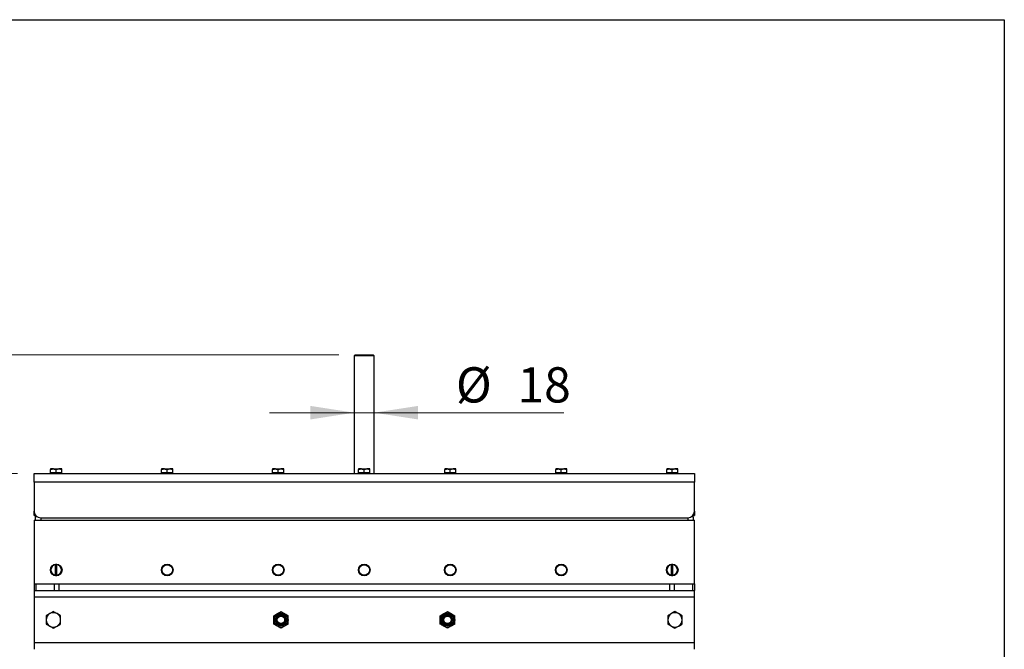
# Model space of a CAD drawing. Units: millimetres. Extents: x 8 to 201, y 4 to 288.
# Drawn here: x 142 to 201, y 250 to 288 of the extents above; entities that cross this region are included whole.
import ezdxf

# ---------------------------------------------------------------- set-up
doc = ezdxf.new("R2010")
doc.units = ezdxf.units.MM
doc.styles.add('SLDTEXTSTYLE0', font='TXT', dxfattribs={"width": 0.7})
doc.dimstyles.new('SLDDIMSTYLE1', dxfattribs={"dimtxt": 2.731911, "dimasz": 2.64, "dimexe": 0, "dimexo": 0.0625, "dimgap": 0.682978, "dimtad": 1, "dimlfac": 15, "dimrnd": 1e-09, "dimzin": 12, "dimdsep": 46, "dimtxsty": 'SLDTEXTSTYLE0', "dimsah": 1, "dimcen": 0.09, "dimadec": 0, "dimazin": 3, "dimtol": 1, "dimtp": 5, "dimtm": 5, "dimtfac": 1, "dimtofl": 0, "dimtmove": 0, "dimatfit": 3, "dimfxl": 0, "dimfrac": 2, "dimtolj": 1, "dimarcsym": 0})
doc.dimstyles.new('SLDDIMSTYLE2', dxfattribs={"dimtxt": 2.731911, "dimasz": 2.64, "dimexe": 0, "dimexo": 0.0625, "dimgap": 0.682978, "dimtad": 1, "dimlfac": 15, "dimrnd": 1e-09, "dimzin": 12, "dimdsep": 46, "dimtxsty": 'SLDTEXTSTYLE0', "dimsah": 1, "dimcen": 0.09, "dimadec": 0, "dimazin": 3, "dimtfac": 1, "dimtmove": 0, "dimatfit": 0, "dimfxl": 0, "dimfrac": 2, "dimtolj": 1, "dimtzin": 12, "dimarcsym": 0})

# ---------------------------------------------------------------- blocks, each defined once
blk = doc.blocks.new('_D_1')
at = {"color": 7, "linetype": 'Continuous', "lineweight": 0}
for p, q in [((141.72, 260.74), (135.958, 260.74)), ((136.958, 188.274), (136.958, 260.74)), ((154.04, 188.274), (135.958, 188.274))]:
    blk.add_line(p, q, dxfattribs=at)
at = {"color": 7, "linetype": 'Continuous', "lineweight": 18}
for points in [[(136.958, 260.74), (136.55, 258.1), (137.366, 258.1)], [(136.958, 188.274), (137.366, 190.914), (136.55, 190.914)]]:
    blk.add_solid(points, dxfattribs=at)
at = {"color": 7, "linetype": 'Continuous', "lineweight": 18, "char_height": 2.1167, "attachment_point": 1, "rotation": 90, "style": 'SLDTEXTSTYLE0'}
for s, insert in [('±5', (134.229, 226.22)), ('1087', (134.229, 219.415))]:
    blk.add_mtext(s, dxfattribs=dict(at, insert=insert))
blk = doc.blocks.new('_D_2')
at = {"color": 7, "linetype": 'Continuous', "lineweight": 0}
for p, q in [((161.02, 267.874), (125.72, 267.874)), ((126.72, 188.274), (126.72, 267.874)), ((154.04, 188.274), (125.72, 188.274))]:
    blk.add_line(p, q, dxfattribs=at)
at = {"color": 7, "linetype": 'Continuous', "lineweight": 18}
for points in [[(126.72, 267.874), (126.312, 265.234), (127.128, 265.234)], [(126.72, 188.274), (127.128, 190.914), (126.312, 190.914)]]:
    blk.add_solid(points, dxfattribs=at)
at = {"color": 7, "linetype": 'Continuous', "lineweight": 18, "char_height": 2.1167, "attachment_point": 1, "rotation": 90, "style": 'SLDTEXTSTYLE0'}
for s, insert in [('±5', (123.991, 229.416)), ('1194', (123.991, 223.352))]:
    blk.add_mtext(s, dxfattribs=dict(at, insert=insert))
blk = doc.blocks.new('_D_3')
at = {"color": 7, "linetype": 'Continuous', "lineweight": 0}
for p, q in [((136.958, 267.874), (136.958, 272.954)), ((161.02, 267.874), (135.958, 267.874)), ((136.958, 260.74), (136.958, 267.874)), ((141.72, 260.74), (135.958, 260.74)), ((136.958, 260.74), (136.958, 255.66))]:
    blk.add_line(p, q, dxfattribs=at)
at = {"color": 7, "linetype": 'Continuous', "lineweight": 18}
for points in [[(136.958, 267.874), (137.366, 270.514), (136.55, 270.514)], [(136.958, 260.74), (136.55, 258.1), (137.366, 258.1)]]:
    blk.add_solid(points, dxfattribs=at)
at = {"color": 7, "linetype": 'Continuous', "lineweight": 18, "insert": (134.229, 262.061), "char_height": 2.1167, "attachment_point": 1, "rotation": 90, "style": 'SLDTEXTSTYLE0'}
blk.add_mtext('107', dxfattribs=at)
blk = doc.blocks.new('_D_4')
at = {"color": 7, "linetype": 'Continuous', "lineweight": 0}
for p, q in [((161.953, 264.39), (156.873, 264.39)), ((161.953, 264.39), (163.153, 264.39)), ((163.153, 264.39), (174.536, 264.39))]:
    blk.add_line(p, q, dxfattribs=at)
at = {"color": 7, "linetype": 'Continuous', "lineweight": 18}
for points in [[(161.953, 264.39), (159.313, 264.798), (159.313, 263.982)], [(163.153, 264.39), (165.793, 263.982), (165.793, 264.798)]]:
    blk.add_solid(points, dxfattribs=at)
at = {"color": 7, "linetype": 'Continuous', "lineweight": 18, "char_height": 2.1167, "attachment_point": 1, "style": 'SLDTEXTSTYLE0'}
for s, insert in [('%%c', (168.063, 267.119)), ('18', (171.756, 267.119))]:
    blk.add_mtext(s, dxfattribs=dict(at, insert=insert))

msp = doc.modelspace()

# ---------------------------------------------------------------- linework, layer by layer
at = {"color": 7, "linetype": 'Continuous', "lineweight": 25}
for p, q in [((21, 288), (201, 288)), ((201, 288), (201, 4)), ((162.01994, 267.87371), (161.95327, 267.80704)), ((161.95327, 267.80704), (161.95327, 260.74037)), ((163.15327, 267.80704), (161.95327, 267.80704)), ((162.01994, 267.87371), (163.0866, 267.87371)), ((163.15327, 267.80704), (163.0866, 267.87371)), ((163.15327, 260.74037), (163.15327, 267.80704)), ((143.8866, 261.00704), (143.71994, 261.00704)), ((143.71994, 260.77371), (143.71994, 260.97727)), ((143.8866, 261.00704), (144.21994, 261.00704)), ((144.05327, 260.97727), (144.21994, 261.00704)), ((144.05327, 260.77371), (144.05327, 260.97727)), ((144.3866, 261.00704), (144.21994, 261.00704)), ((144.3866, 260.97727), (144.3866, 261.00704)), ((144.3866, 260.77371), (144.3866, 260.97727)), ((150.55327, 261.00704), (150.3866, 261.00704)), ((150.3866, 260.77371), (150.3866, 260.97727)), ((150.55327, 261.00704), (150.8866, 261.00704)), ((150.71994, 260.97727), (150.8866, 261.00704)), ((150.71994, 260.77371), (150.71994, 260.97727)), ((151.05327, 261.00704), (150.8866, 261.00704)), ((151.05327, 260.97727), (151.05327, 261.00704)), ((151.05327, 260.77371), (151.05327, 260.97727)), ((157.21994, 261.00704), (157.05327, 261.00704)), ((157.05327, 260.77371), (157.05327, 260.97727)), ((157.21994, 261.00704), (157.55327, 261.00704)), ((157.3866, 260.97727), (157.55327, 261.00704)), ((157.3866, 260.77371), (157.3866, 260.97727)), ((157.71994, 261.00704), (157.55327, 261.00704)), ((157.71994, 260.97727), (157.71994, 261.00704)), ((157.71994, 260.77371), (157.71994, 260.97727)), ((162.3866, 261.00704), (162.21994, 261.00704)), ((162.21994, 260.77371), (162.21994, 260.97727)), ((162.3866, 261.00704), (162.71994, 261.00704)), ((162.55327, 260.97727), (162.71994, 261.00704)), ((162.55327, 260.77371), (162.55327, 260.97727)), ((162.8866, 261.00704), (162.71994, 261.00704)), ((162.8866, 260.97727), (162.8866, 261.00704)), ((162.8866, 260.77371), (162.8866, 260.97727)), ((167.55327, 261.00704), (167.3866, 261.00704)), ((167.3866, 260.77371), (167.3866, 260.97727)), ((167.55327, 261.00704), (167.8866, 261.00704)), ((167.71994, 260.97727), (167.8866, 261.00704)), ((167.71994, 260.77371), (167.71994, 260.97727)), ((168.05327, 261.00704), (167.8866, 261.00704)), ((168.05327, 260.97727), (168.05327, 261.00704)), ((168.05327, 260.77371), (168.05327, 260.97727)), ((174.21994, 261.00704), (174.05327, 261.00704)), ((174.05327, 260.77371), (174.05327, 260.97727)), ((174.21994, 261.00704), (174.55327, 261.00704)), ((174.3866, 260.97727), (174.55327, 261.00704)), ((174.3866, 260.77371), (174.3866, 260.97727)), ((174.71994, 261.00704), (174.55327, 261.00704)), ((174.71994, 260.97727), (174.71994, 261.00704)), ((174.71994, 260.77371), (174.71994, 260.97727)), ((180.8866, 261.00704), (180.71994, 261.00704)), ((180.71994, 260.77371), (180.71994, 260.97727)), ((180.8866, 261.00704), (181.21994, 261.00704)), ((181.05327, 260.97727), (181.21994, 261.00704)), ((181.05327, 260.77371), (181.05327, 260.97727)), ((181.3866, 261.00704), (181.21994, 261.00704)), ((181.3866, 260.97727), (181.3866, 261.00704)), ((181.3866, 260.77371), (181.3866, 260.97727)), ((142.71994, 260.20704), (142.71994, 260.74037)), ((142.71994, 260.74037), (182.3866, 260.74037)), ((143.71994, 260.77371), (143.71994, 260.74037)), ((143.8866, 260.77371), (143.71994, 260.77371)), ((144.05327, 260.77371), (143.8866, 260.77371)), ((144.21994, 260.77371), (144.05327, 260.77371)), ((144.3866, 260.77371), (144.21994, 260.77371)), ((144.3866, 260.74037), (144.3866, 260.77371)), ((150.3866, 260.77371), (150.3866, 260.74037)), ((150.55327, 260.77371), (150.3866, 260.77371)), ((150.71994, 260.77371), (150.55327, 260.77371)), ((150.8866, 260.77371), (150.71994, 260.77371)), ((151.05327, 260.77371), (150.8866, 260.77371)), ((151.05327, 260.74037), (151.05327, 260.77371)), ((157.05327, 260.77371), (157.05327, 260.74037)), ((157.21994, 260.77371), (157.05327, 260.77371)), ((157.3866, 260.77371), (157.21994, 260.77371)), ((157.55327, 260.77371), (157.3866, 260.77371)), ((157.71994, 260.77371), (157.55327, 260.77371)), ((157.71994, 260.74037), (157.71994, 260.77371)), ((162.21994, 260.77371), (162.21994, 260.74037)), ((162.3866, 260.77371), (162.21994, 260.77371)), ((162.55327, 260.77371), (162.3866, 260.77371)), ((162.71994, 260.77371), (162.55327, 260.77371)), ((162.8866, 260.77371), (162.71994, 260.77371)), ((162.8866, 260.74037), (162.8866, 260.77371)), ((167.3866, 260.77371), (167.3866, 260.74037)), ((167.55327, 260.77371), (167.3866, 260.77371)), ((167.71994, 260.77371), (167.55327, 260.77371)), ((167.8866, 260.77371), (167.71994, 260.77371)), ((168.05327, 260.77371), (167.8866, 260.77371)), ((168.05327, 260.74037), (168.05327, 260.77371)), ((174.05327, 260.77371), (174.05327, 260.74037)), ((174.21994, 260.77371), (174.05327, 260.77371)), ((174.3866, 260.77371), (174.21994, 260.77371)), ((174.55327, 260.77371), (174.3866, 260.77371)), ((174.71994, 260.77371), (174.55327, 260.77371)), ((174.71994, 260.74037), (174.71994, 260.77371)), ((175.55438, 260.74204), (175.55438, 260.74037)), ((176.02157, 260.74037), (176.02157, 260.74204)), ((176.60668, 260.74204), (176.60668, 260.74037)), ((177.53298, 260.74204), (177.53298, 260.74037)), ((180.71994, 260.77371), (180.71994, 260.74037)), ((180.8866, 260.77371), (180.71994, 260.77371)), ((181.05327, 260.77371), (180.8866, 260.77371)), ((181.21994, 260.77371), (181.05327, 260.77371)), ((181.3866, 260.77371), (181.21994, 260.77371)), ((181.3866, 260.74037), (181.3866, 260.77371)), ((182.3866, 260.74037), (182.3866, 260.20704)), ((142.71994, 260.20704), (142.71994, 258.47371)), ((182.3866, 260.20704), (142.71994, 260.20704)), ((182.3866, 258.47371), (182.3866, 260.20704)), ((142.71994, 258.20704), (142.71994, 258.47371)), ((182.3866, 258.47371), (182.3866, 258.20704)), ((142.71994, 258.20704), (142.7366, 258.20704)), ((142.71994, 257.94037), (182.3866, 257.94037)), ((142.71994, 257.94037), (142.71994, 254.10704)), ((142.7366, 258.35944), (142.7366, 258.20704)), ((142.7366, 258.20704), (142.82179, 258.20704)), ((142.7866, 258.14037), (142.7866, 257.94037)), ((142.89883, 258.14037), (142.7866, 258.14037)), ((143.11994, 258.07371), (181.9866, 258.07371)), ((143.11994, 258.07371), (143.11994, 257.94037)), ((181.9866, 258.07371), (181.9866, 257.94037)), ((182.31994, 258.14037), (182.20771, 258.14037)), ((182.28474, 258.20704), (182.36994, 258.20704)), ((182.31994, 258.14037), (182.31994, 257.94037)), ((182.36994, 258.20704), (182.36994, 258.35944)), ((182.36994, 258.20704), (182.3866, 258.20704)), ((182.3866, 254.10704), (182.3866, 257.94037)), ((143.85327, 255.2276), (143.85327, 255.20704)), ((144.01994, 255.27203), (144.01994, 255.25528)), ((144.01994, 254.62546), (144.01994, 255.25528)), ((144.0866, 255.25528), (144.0866, 255.27203)), ((144.0866, 254.62546), (144.0866, 255.25528)), ((144.25327, 255.20704), (144.25327, 255.2276)), ((150.51994, 255.2276), (150.51994, 255.20704)), ((150.91994, 255.20704), (150.91994, 255.2276)), ((157.1866, 255.2276), (157.1866, 255.20704)), ((157.5866, 255.20704), (157.5866, 255.2276)), ((162.35327, 255.2276), (162.35327, 255.20704)), ((162.75327, 255.20704), (162.75327, 255.2276)), ((167.51994, 255.2276), (167.51994, 255.20704)), ((167.91994, 255.20704), (167.91994, 255.2276)), ((174.1866, 255.2276), (174.1866, 255.20704)), ((174.5866, 255.20704), (174.5866, 255.2276)), ((180.85327, 255.2276), (180.85327, 255.20704)), ((181.01994, 255.27203), (181.01994, 255.25528)), ((181.01994, 254.62546), (181.01994, 255.25528)), ((181.0866, 255.25528), (181.0866, 255.27203)), ((181.0866, 254.62546), (181.0866, 255.25528)), ((181.25327, 255.20704), (181.25327, 255.2276)), ((144.01994, 254.62546), (144.01994, 254.60871)), ((144.0866, 254.60871), (144.0866, 254.62546)), ((181.01994, 254.62546), (181.01994, 254.60871)), ((181.0866, 254.60871), (181.0866, 254.62546)), ((142.71994, 254.10704), (142.71994, 253.70704)), ((142.71994, 254.10704), (142.83709, 254.10704)), ((142.83709, 254.10704), (142.83709, 253.70704)), ((142.83709, 254.10704), (143.93611, 254.10704)), ((143.93611, 254.10704), (143.93611, 253.70704)), ((143.93611, 254.10704), (144.21895, 254.10704)), ((144.21895, 254.10704), (144.21895, 253.70704)), ((144.21895, 254.10704), (180.88758, 254.10704)), ((180.88758, 254.10704), (180.88758, 253.70704)), ((180.88758, 254.10704), (181.17043, 254.10704)), ((181.17043, 254.10704), (181.17043, 253.70704)), ((181.17043, 254.10704), (182.26944, 254.10704)), ((182.26944, 254.10704), (182.26944, 253.70704)), ((182.26944, 254.10704), (182.3866, 254.10704)), ((182.3866, 254.10704), (182.3866, 253.70704)), ((142.71994, 253.70704), (142.83709, 253.70704)), ((142.71994, 253.70704), (142.71994, 253.30704)), ((182.3866, 253.30704), (142.71994, 253.30704)), ((142.71994, 253.30704), (142.71994, 250.57371)), ((142.83709, 253.70704), (143.93611, 253.70704)), ((143.93611, 253.70704), (144.21895, 253.70704)), ((144.21895, 253.70704), (180.88758, 253.70704)), ((180.88758, 253.70704), (181.17043, 253.70704)), ((181.17043, 253.70704), (182.26944, 253.70704)), ((182.26944, 253.70704), (182.3866, 253.70704)), ((182.3866, 253.30704), (182.3866, 253.70704)), ((182.3866, 250.57371), (182.3866, 253.30704)), ((143.8866, 252.44074), (143.66994, 252.31565)), ((144.31994, 252.19056), (144.10327, 252.31565)), ((157.11994, 252.19056), (157.3366, 252.31565)), ((157.55327, 252.44074), (157.76994, 252.31565)), ((167.11994, 252.19056), (167.3366, 252.31565)), ((167.55327, 252.44074), (167.76994, 252.31565)), ((181.21994, 252.44074), (181.00327, 252.31565)), ((181.65327, 252.19056), (181.4366, 252.31565)), ((143.45327, 251.69019), (143.66994, 251.56509)), ((143.8866, 251.44), (144.10327, 251.56509)), ((157.55327, 251.44), (157.3366, 251.56509)), ((157.9866, 251.69019), (157.76994, 251.56509)), ((167.55327, 251.44), (167.3366, 251.56509)), ((167.9866, 251.69019), (167.76994, 251.56509)), ((180.7866, 251.69019), (181.00327, 251.56509)), ((181.21994, 251.44), (181.4366, 251.56509)), ((142.71994, 250.57371), (142.71994, 250.17371)), ((142.71994, 250.57371), (182.3866, 250.57371)), ((182.3866, 250.17371), (182.3866, 250.57371))]:
    msp.add_line(p, q, dxfattribs=at)
at = {"color": 7, "linetype": 'Continuous', "lineweight": 18}
for p, q in [((21, 288), (201, 288)), ((201, 288), (201, 276))]:
    msp.add_line(p, q, dxfattribs=at)
at = {"color": 7, "linetype": 'Continuous', "lineweight": 25}
for centre, radius in [((144.05327, 254.94037), 0.35), ((150.71994, 254.94037), 0.35), ((150.71994, 254.94037), 0.33333), ((150.71994, 254.94037), 0.31667), ((157.3866, 254.94037), 0.35), ((157.3866, 254.94037), 0.33333), ((157.3866, 254.94037), 0.31667), ((162.55327, 254.94037), 0.35), ((162.55327, 254.94037), 0.33333), ((162.55327, 254.94037), 0.31667), ((167.71994, 254.94037), 0.35), ((167.71994, 254.94037), 0.33333), ((167.71994, 254.94037), 0.31667), ((174.3866, 254.94037), 0.35), ((174.3866, 254.94037), 0.33333), ((174.3866, 254.94037), 0.31667), ((181.05327, 254.94037), 0.35), ((157.55327, 251.94037), 0.43333), ((157.55327, 251.94037), 0.36533), ((157.55327, 251.94037), 0.31429), ((157.55327, 251.94037), 0.26667), ((157.55327, 251.94037), 0.22063), ((167.55327, 251.94037), 0.43333), ((167.55327, 251.94037), 0.36533), ((167.55327, 251.94037), 0.31429), ((167.55327, 251.94037), 0.26667), ((167.55327, 251.94037), 0.22063)]:
    msp.add_circle(centre, radius, dxfattribs=at)
for centre, radius, start, end in [((143.11994, 258.47371), 0.4, 180, 270), ((181.9866, 258.47371), 0.4, 270, 0), ((144.05327, 254.94037), 0.33333, 95.7391705, 264.2608295), ((144.05327, 254.94037), 0.31667, 96.0423284, 263.9576716), ((144.05327, 254.94037), 0.33333, 84.2608295, 95.7391705), ((144.05327, 254.94037), 0.33333, 275.7391705, 84.2608295), ((144.05327, 254.94037), 0.31667, 276.0423284, 83.9576716), ((181.05327, 254.94037), 0.33333, 95.7391705, 264.2608295), ((181.05327, 254.94037), 0.31667, 96.0423284, 263.9576716), ((181.05327, 254.94037), 0.33333, 84.2608295, 95.7391705), ((181.05327, 254.94037), 0.33333, 275.7391705, 84.2608295), ((181.05327, 254.94037), 0.31667, 276.0423284, 83.9576716), ((144.05327, 254.94037), 0.33333, 264.2608295, 275.7391705), ((181.05327, 254.94037), 0.33333, 264.2608295, 275.7391705), ((143.8866, 251.94037), 0.43333, 120, 180), ((143.8866, 251.94037), 0.43333, 180, 240), ((143.8866, 251.94037), 0.43333, 60, 120), ((143.8866, 251.94037), 0.43333, 0, 60), ((143.8866, 251.94037), 0.43333, 300, 0), ((181.21994, 251.94037), 0.43333, 120, 180), ((181.21994, 251.94037), 0.43333, 180, 240), ((181.21994, 251.94037), 0.43333, 60, 120), ((181.21994, 251.94037), 0.43333, 0, 60), ((181.21994, 251.94037), 0.43333, 300, 0), ((143.8866, 251.94037), 0.43333, 240, 300), ((181.21994, 251.94037), 0.43333, 240, 300)]:
    msp.add_arc(centre, radius, start, end, dxfattribs=at)
for points, knots in [([(143.71994, 260.97727), (143.73139, 260.98097), (143.78565, 260.99853), (143.84208, 261.00329), (143.8866, 261.00704)], [0, 0, 0, 0, 0.21100076, 1, 1, 1, 1]), ([(143.71994, 261.00704), (143.71994, 261.00701), (143.71994, 261.00659), (143.71994, 260.99139), (143.71994, 260.97727)], [0, 0, 0, 0, 0.07020058, 1, 1, 1, 1]), ([(143.8866, 261.00704), (143.89968, 261.00671), (143.95607, 261.00529), (144.01104, 260.98944), (144.05327, 260.97727)], [0, 0, 0, 0, 0.23184927, 1, 1, 1, 1]), ([(144.21994, 261.00704), (144.22389, 261.00701), (144.28017, 261.00659), (144.33532, 260.99139), (144.3866, 260.97727)], [0, 0, 0, 0, 0.07020058, 1, 1, 1, 1]), ([(150.3866, 260.97727), (150.39805, 260.98097), (150.45232, 260.99853), (150.50875, 261.00329), (150.55327, 261.00704)], [0, 0, 0, 0, 0.21100076, 1, 1, 1, 1]), ([(150.3866, 261.00704), (150.3866, 261.00701), (150.3866, 261.00659), (150.3866, 260.99139), (150.3866, 260.97727)], [0, 0, 0, 0, 0.07020058, 1, 1, 1, 1]), ([(150.55327, 261.00704), (150.56634, 261.00671), (150.62274, 261.00529), (150.67771, 260.98944), (150.71994, 260.97727)], [0, 0, 0, 0, 0.23184927, 1, 1, 1, 1]), ([(150.8866, 261.00704), (150.89055, 261.00701), (150.94683, 261.00659), (151.00199, 260.99139), (151.05327, 260.97727)], [0, 0, 0, 0, 0.07020058, 1, 1, 1, 1]), ([(157.05327, 260.97727), (157.06472, 260.98097), (157.11899, 260.99853), (157.17541, 261.00329), (157.21994, 261.00704)], [0, 0, 0, 0, 0.21100076, 1, 1, 1, 1]), ([(157.05327, 261.00704), (157.05327, 261.00701), (157.05327, 261.00659), (157.05327, 260.99139), (157.05327, 260.97727)], [0, 0, 0, 0, 0.07020058, 1, 1, 1, 1]), ([(157.21994, 261.00704), (157.23301, 261.00671), (157.28941, 261.00529), (157.34438, 260.98944), (157.3866, 260.97727)], [0, 0, 0, 0, 0.23184927, 1, 1, 1, 1]), ([(157.55327, 261.00704), (157.55722, 261.00701), (157.6135, 261.00659), (157.66865, 260.99139), (157.71994, 260.97727)], [0, 0, 0, 0, 0.07020058, 1, 1, 1, 1]), ([(162.21994, 260.97727), (162.23139, 260.98097), (162.28565, 260.99853), (162.34208, 261.00329), (162.3866, 261.00704)], [0, 0, 0, 0, 0.21100076, 1, 1, 1, 1]), ([(162.21994, 261.00704), (162.21994, 261.00701), (162.21994, 261.00659), (162.21994, 260.99139), (162.21994, 260.97727)], [0, 0, 0, 0, 0.07020058, 1, 1, 1, 1]), ([(162.3866, 261.00704), (162.39968, 261.00671), (162.45607, 261.00529), (162.51104, 260.98944), (162.55327, 260.97727)], [0, 0, 0, 0, 0.23184927, 1, 1, 1, 1]), ([(162.71994, 261.00704), (162.72389, 261.00701), (162.78017, 261.00659), (162.83532, 260.99139), (162.8866, 260.97727)], [0, 0, 0, 0, 0.07020058, 1, 1, 1, 1]), ([(167.3866, 260.97727), (167.39805, 260.98097), (167.45232, 260.99853), (167.50875, 261.00329), (167.55327, 261.00704)], [0, 0, 0, 0, 0.21100076, 1, 1, 1, 1]), ([(167.3866, 261.00704), (167.3866, 261.00701), (167.3866, 261.00659), (167.3866, 260.99139), (167.3866, 260.97727)], [0, 0, 0, 0, 0.07020058, 1, 1, 1, 1]), ([(167.55327, 261.00704), (167.56634, 261.00671), (167.62274, 261.00529), (167.67771, 260.98944), (167.71994, 260.97727)], [0, 0, 0, 0, 0.23184927, 1, 1, 1, 1]), ([(167.8866, 261.00704), (167.89055, 261.00701), (167.94683, 261.00659), (168.00199, 260.99139), (168.05327, 260.97727)], [0, 0, 0, 0, 0.07020058, 1, 1, 1, 1]), ([(174.05327, 260.97727), (174.06472, 260.98097), (174.11899, 260.99853), (174.17541, 261.00329), (174.21994, 261.00704)], [0, 0, 0, 0, 0.21100076, 1, 1, 1, 1]), ([(174.05327, 261.00704), (174.05327, 261.00701), (174.05327, 261.00659), (174.05327, 260.99139), (174.05327, 260.97727)], [0, 0, 0, 0, 0.07020058, 1, 1, 1, 1]), ([(174.21994, 261.00704), (174.23301, 261.00671), (174.28941, 261.00529), (174.34438, 260.98944), (174.3866, 260.97727)], [0, 0, 0, 0, 0.23184927, 1, 1, 1, 1]), ([(174.55327, 261.00704), (174.55722, 261.00701), (174.6135, 261.00659), (174.66865, 260.99139), (174.71994, 260.97727)], [0, 0, 0, 0, 0.07020058, 1, 1, 1, 1]), ([(180.71994, 260.97727), (180.73139, 260.98097), (180.78565, 260.99853), (180.84208, 261.00329), (180.8866, 261.00704)], [0, 0, 0, 0, 0.21100076, 1, 1, 1, 1]), ([(180.71994, 261.00704), (180.71994, 261.00701), (180.71994, 261.00659), (180.71994, 260.99139), (180.71994, 260.97727)], [0, 0, 0, 0, 0.07020058, 1, 1, 1, 1]), ([(180.8866, 261.00704), (180.89968, 261.00671), (180.95607, 261.00529), (181.01104, 260.98944), (181.05327, 260.97727)], [0, 0, 0, 0, 0.23184927, 1, 1, 1, 1]), ([(181.21994, 261.00704), (181.22389, 261.00701), (181.28017, 261.00659), (181.33532, 260.99139), (181.3866, 260.97727)], [0, 0, 0, 0, 0.07020058, 1, 1, 1, 1]), ([(143.66994, 252.31565), (143.6648, 252.31268), (143.59163, 252.27044), (143.51993, 252.22905), (143.45327, 252.19056)], [0, 0, 0, 0, 0.07021477, 1, 1, 1, 1]), ([(143.45327, 252.19056), (143.45327, 252.17233), (143.45327, 252.09084), (143.45327, 252.00613), (143.45327, 251.94037)], [0, 0, 0, 0, 0.22371328, 1, 1, 1, 1]), ([(143.45327, 251.94037), (143.45327, 251.9199), (143.45327, 251.83523), (143.45327, 251.75273), (143.45327, 251.69019)], [0, 0, 0, 0, 0.24185142, 1, 1, 1, 1]), ([(144.10327, 252.31565), (144.09813, 252.31862), (144.02497, 252.36086), (143.95327, 252.40225), (143.8866, 252.44074)], [0, 0, 0, 0, 0.07021477, 1, 1, 1, 1]), ([(144.31994, 251.94037), (144.31994, 252.00613), (144.31994, 252.09084), (144.31994, 252.17233), (144.31994, 252.19056)], [0, 0, 0, 0, 0.776286725, 1, 1, 1, 1]), ([(144.31994, 251.69019), (144.31994, 251.75273), (144.31994, 251.83523), (144.31994, 251.9199), (144.31994, 251.94037)], [0, 0, 0, 0, 0.75814858, 1, 1, 1, 1]), ([(157.11994, 251.94037), (157.11994, 251.96312), (157.11994, 252.0478), (157.11994, 252.13026), (157.11994, 252.19056)], [0, 0, 0, 0, 0.26863361, 1, 1, 1, 1]), ([(157.11994, 251.69019), (157.11994, 251.71119), (157.11994, 251.79274), (157.11994, 251.87747), (157.11994, 251.94037)], [0, 0, 0, 0, 0.25755135, 1, 1, 1, 1]), ([(157.3366, 252.31565), (157.34174, 252.31862), (157.41491, 252.36086), (157.4866, 252.40225), (157.55327, 252.44074)], [0, 0, 0, 0, 0.07021477, 1, 1, 1, 1]), ([(157.76994, 252.31565), (157.77507, 252.31268), (157.84824, 252.27044), (157.91994, 252.22905), (157.9866, 252.19056)], [0, 0, 0, 0, 0.07021477, 1, 1, 1, 1]), ([(157.9866, 251.94037), (157.9866, 251.96312), (157.9866, 252.0478), (157.9866, 252.13026), (157.9866, 252.19056)], [0, 0, 0, 0, 0.26863361, 1, 1, 1, 1]), ([(157.9866, 251.69019), (157.9866, 251.71119), (157.9866, 251.79274), (157.9866, 251.87747), (157.9866, 251.94037)], [0, 0, 0, 0, 0.25755135, 1, 1, 1, 1]), ([(167.11994, 251.94037), (167.11994, 251.96312), (167.11994, 252.0478), (167.11994, 252.13026), (167.11994, 252.19056)], [0, 0, 0, 0, 0.26863361, 1, 1, 1, 1]), ([(167.11994, 251.69019), (167.11994, 251.71119), (167.11994, 251.79274), (167.11994, 251.87747), (167.11994, 251.94037)], [0, 0, 0, 0, 0.25755135, 1, 1, 1, 1]), ([(167.3366, 252.31565), (167.34174, 252.31862), (167.41491, 252.36086), (167.4866, 252.40225), (167.55327, 252.44074)], [0, 0, 0, 0, 0.07021477, 1, 1, 1, 1]), ([(167.76994, 252.31565), (167.77507, 252.31268), (167.84824, 252.27044), (167.91994, 252.22905), (167.9866, 252.19056)], [0, 0, 0, 0, 0.07021477, 1, 1, 1, 1]), ([(167.9866, 251.94037), (167.9866, 251.96312), (167.9866, 252.0478), (167.9866, 252.13026), (167.9866, 252.19056)], [0, 0, 0, 0, 0.26863361, 1, 1, 1, 1]), ([(167.9866, 251.69019), (167.9866, 251.71119), (167.9866, 251.79274), (167.9866, 251.87747), (167.9866, 251.94037)], [0, 0, 0, 0, 0.25755135, 1, 1, 1, 1]), ([(181.00327, 252.31565), (180.99813, 252.31268), (180.92497, 252.27044), (180.85327, 252.22905), (180.7866, 252.19056)], [0, 0, 0, 0, 0.07021477, 1, 1, 1, 1]), ([(180.7866, 252.19056), (180.7866, 252.12801), (180.7866, 252.04551), (180.7866, 251.96085), (180.7866, 251.94037)], [0, 0, 0, 0, 0.75814858, 1, 1, 1, 1]), ([(180.7866, 251.94037), (180.7866, 251.87461), (180.7866, 251.7899), (180.7866, 251.70842), (180.7866, 251.69019)], [0, 0, 0, 0, 0.776286725, 1, 1, 1, 1]), ([(181.4366, 252.31565), (181.43146, 252.31862), (181.3583, 252.36086), (181.2866, 252.40225), (181.21994, 252.44074)], [0, 0, 0, 0, 0.07021477, 1, 1, 1, 1]), ([(181.65327, 251.94037), (181.65327, 251.96085), (181.65327, 252.04551), (181.65327, 252.12801), (181.65327, 252.19056)], [0, 0, 0, 0, 0.24185142, 1, 1, 1, 1]), ([(181.65327, 251.69019), (181.65327, 251.70842), (181.65327, 251.7899), (181.65327, 251.87461), (181.65327, 251.94037)], [0, 0, 0, 0, 0.22371328, 1, 1, 1, 1]), ([(143.66994, 251.56509), (143.67507, 251.56213), (143.74824, 251.51989), (143.81994, 251.47849), (143.8866, 251.44)], [0, 0, 0, 0, 0.07021477, 1, 1, 1, 1]), ([(144.10327, 251.56509), (144.10841, 251.56806), (144.18157, 251.6103), (144.25327, 251.6517), (144.31994, 251.69019)], [0, 0, 0, 0, 0.07021477, 1, 1, 1, 1]), ([(157.3366, 251.56509), (157.33146, 251.56806), (157.2583, 251.6103), (157.1866, 251.6517), (157.11994, 251.69019)], [0, 0, 0, 0, 0.07021477, 1, 1, 1, 1]), ([(157.76994, 251.56509), (157.7648, 251.56213), (157.69163, 251.51989), (157.61993, 251.47849), (157.55327, 251.44)], [0, 0, 0, 0, 0.070214766, 1, 1, 1, 1]), ([(167.3366, 251.56509), (167.33146, 251.56806), (167.2583, 251.6103), (167.1866, 251.6517), (167.11994, 251.69019)], [0, 0, 0, 0, 0.07021477, 1, 1, 1, 1]), ([(167.76994, 251.56509), (167.7648, 251.56213), (167.69163, 251.51989), (167.61993, 251.47849), (167.55327, 251.44)], [0, 0, 0, 0, 0.070214766, 1, 1, 1, 1]), ([(181.00327, 251.56509), (181.00841, 251.56213), (181.08157, 251.51989), (181.15327, 251.47849), (181.21994, 251.44)], [0, 0, 0, 0, 0.07021477, 1, 1, 1, 1]), ([(181.4366, 251.56509), (181.44174, 251.56806), (181.51491, 251.6103), (181.5866, 251.6517), (181.65327, 251.69019)], [0, 0, 0, 0, 0.07021477, 1, 1, 1, 1])]:
    msp.add_open_spline(points, degree=3, knots=knots, dxfattribs=at)

# ---------------------------------------------------------------- dimensions: what is measured, and where the dimension line sits
at = {"color": 7, "linetype": 'Continuous', "lineweight": 18}
for base, p1, p2, dimstyle, picture, middle in [((136.95758, 267.87371), (142.71994, 260.74037), (162.01994, 267.87371), 'SLDDIMSTYLE2', '_D_3', (136.95758, 264.30704)), ((126.71994, 267.87371), (155.03972, 188.27371), (162.01994, 267.87371), 'SLDDIMSTYLE1', '_D_2', (126.71994, 228.07371)), ((136.95758, 260.74037), (155.03972, 188.27371), (142.71994, 260.74037), 'SLDDIMSTYLE1', '_D_1', (136.95758, 224.50704))]:
    dim = msp.add_linear_dim(base=base, p1=p1, p2=p2, angle=90, dimstyle=dimstyle, dxfattribs=at)
    dim.commit()
    dim.dimension.update_dxf_attribs({"geometry": picture, "text_midpoint": middle, "dimtype": 160})
dim = msp.add_linear_dim(base=(163.15327, 264.39002), p1=(161.95327, 267.80704), p2=(163.15327, 267.80704), angle=0, text='%%c<>', dimstyle='SLDDIMSTYLE2', dxfattribs=at)
dim.commit()
dim.dimension.update_dxf_attribs({"geometry": '_D_4', "text_midpoint": (171.29905, 264.39002), "dimtype": 160})

doc.saveas('drawing.dxf')
